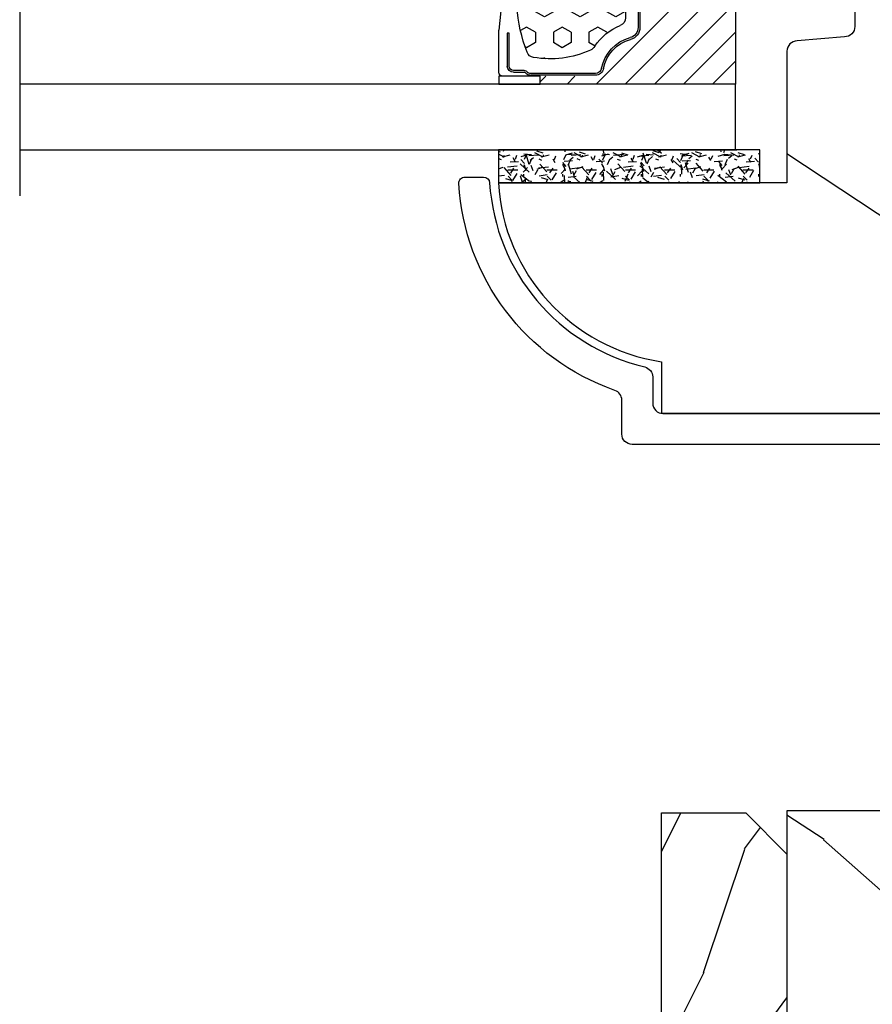
# Model space of a CAD drawing. Units: millimetres. Extents: x 986 to 1819, y -85 to 51.
# Drawn here: x 1058 to 1060, y -72 to -70 of the extents above; entities that cross this region are included whole.
import ezdxf

# ---------------------------------------------------------------- set-up
doc = ezdxf.new("R2010")
doc.units = ezdxf.units.MM
doc.header["$MEASUREMENT"] = 0
doc.layers.add('Glass stop colonial - Pareclose colonial', color=5, linetype='Continuous')
doc.layers.add('Sash Colonial alum. - Volet colonial alum.', color=181, linetype='Continuous')
doc.linetypes.add('Amzigzag', pattern='A,0.0001,[136,genltshp.shx,S=0.04,R=0,X=0,Y=0],-11', length=11.0001)

# ---------------------------------------------------------------- blocks, each defined once
blk = doc.blocks.new('GB-053-M')
at = {"color": 181}
blk.add_lwpolyline([(-20.15767518252019, -2.154759628625271, -0.3190548087947896), (-20.4930946158137, -2.626896512443452, 0.3031882914849164), (-28.08407277006009, -12.68265041880827, 0.4312649628812866), (-27.78457487018002, -12.99999999999979), (-26.88293179960877, -12.99999999999956, 0.3958780458022677), (-26.58352704007896, -12.71888888485684, -0.3296646582490679), (-19.04173454876221, -3.763046599960475, 0.3472202420136171), (-18.65767518252008, -3.276674551582047), (-18.65767518252008, -2.000000000000028, -0.414213562373095), (-18.15767518252008, -1.500000000000028), (-2.74962561347823, -1.500000000000028, -0.4142135623730451), (-2.24962561347823, -1.999999999999943), (-2.249625613477804, -4.346820534626744, -0.4142135623731504), (-2.399625613477809, -4.496820534626764), (-3.049625613477787, -4.496820534626764, 0.5829742384229861), (-3.221123159721316, -4.79972141719071), (-2.159130322800507, -6.569668973733457, 0.7606633006596489), (-0.979625613477225, -6.242958671592902), (-0.9796256134773387, -2.000000000000028, -0.4142135623731034), (-0.4796256134773387, -1.500000000000028), (18.46267518251986, -1.500000000000028, -0.414213562373095), (18.96267518251986, -2.000000000000028), (18.96267518251986, -2.900934968208034, 0.9999999999999999), (20.15767518252008, -2.900934968208034), (20.15767518252008, -0.5000000000000284, 0.4142135623730909), (19.65767518252008, -2.842170943040401e-14), (-19.65767518252008, 1.4210854715202e-14, 0.414213562373095), (-20.15767518252019, -0.5000000000000142)], format="xyb", close=True, dxfattribs=at)
blk = doc.blocks.new('XL-030-A-rec')
h = blk.add_hatch()
h.set_pattern_fill('WOOD1', color=1, scale=30, angle=30, pattern_type=2)
h.set_pattern_definition([(246.8699, (-4.607695154586734, 31.98076211353316), (47.94228235666637, 96.96152619690801), [15, -135]), (236.5651, (15.48076211353316, 33.18653347947321), (-10.98072059525049, -40.98078350176264), [33.54102, -33.54102]), (228.4349, (22.98076211353316, 20.19615242270663), (-36.96155946978204, -55.9807271469366), [18.97368, -75.89465999999999])])
h.paths.add_polyline_path([(9.600000000000023, -17.32984241998702), (7.600000000000023, -17.32984241998702, -0.3642693064109266), (7.107504690431536, -16.91614635994946), (6.892495309568577, -14.44353848002439, 0.3642693064109257), (6.400000000000091, -14.02984241998684), (0, -14.02984241998684), (0, 0, 0.3545448909899658), (-8.699999999999932, -7.929842419986926), (-11.19999999999993, -7.929842419986926), (-11.19999999999993, -23.50789198903021), (-4.923068028829224, -23.50789198903021), (-4.923068028829217, -25.20789198903003), (-11.20000000000004, -25.20789198903003), (-11.20000000000005, -46.49984241998709), (-8.16786843431974, -46.49914568678895, 0.4187618970031897), (-6.667315255649736, -44.97408037093187), (-6.579590485645845, -40.99914568678895), (-3.771582334843359, -41.00151764568477), (-3.719028423748821, -45.03824642786953, 0.4066710834926848), (-2.219004965848082, -46.50001751731202), (36.82642766385443, -46.49984241997224, 0.4090170684975205), (38.32618411387819, -45.02649600907132), (38.39941241512345, -40.99984347067731), (41.20228671290495, -41.00160992295912), (41.27381603345437, -45.02649585637876, 0.4090184068785372), (42.77357921286882, -46.49984241998709), (45.79999999999916, -46.49984241998709), (45.80000000000018, -14.02984241998638), (10.80000000000006, -14.02984241998684, 0.4142135623730914), (10.30000000000007, -14.52984241998684), (10.10000000000002, -16.82984241998702, -0.4142135623730951)])
at = {"color": 4}
blk.add_lwpolyline([(9.600000000000023, -17.32984241998702), (7.600000000000023, -17.32984241998702, -0.414213562373095), (7.100000000000023, -16.82984241998702), (6.900000000000091, -14.52984241998684, 0.4142135623730951), (6.400000000000091, -14.02984241998684), (0, -14.02984241998684), (0, 0, 0.3545448909899657), (-8.699999999999932, -7.929842419986926), (-11.19999999999993, -7.929842419986926), (-11.19999999999993, -23.50789198903021), (-4.923068028829221, -23.50789198903021), (-4.923068028829221, -25.20789198903003), (-11.20000000000005, -25.20789198903003), (-11.20000000000005, -46.49984241998709), (-8.167868434316414, -46.49914568678895, 0.4187618970025338), (-6.667315255649736, -44.9740803709319), (-6.579590485645848, -40.99914568678895), (-3.771582334843355, -41.00151764568477), (-3.719528717729826, -44.99981824867956, 0.4141515331698084), (-2.219011694843697, -46.50001751732711), (36.82642093717705, -46.49984241998732, 0.4090183771682463), (38.32618411387826, -45.02649600906778), (38.39941241512345, -40.99984347067731), (41.20228671290495, -41.00160992295912), (41.27381603345437, -45.02649585637863, 0.4090184068786512), (42.77357921286928, -46.49984241998709), (45.79999999999916, -46.49984241998709), (45.80000000000018, -14.02984241998638), (10.80000000000007, -14.02984241998684, 0.414213562373095)], format="xyb", dxfattribs=at)
blk = doc.blocks.new('V-042')
h = blk.add_hatch()
h.set_pattern_fill('HEX', scale=4, style=0)
h.set_pattern_definition([(0, (-287.4581101923186, 1960.29514648825), (0, 0.8660254037844386), [0.5, -1]), (120, (-287.4581101923186, 1960.29514648825), (-0.75, -0.4330127018922191), [0.4999999999999996, -0.9999999999999992]), (59.99999999999999, (-286.9581101923186, 1960.29514648825), (-0.7499999999999999, 0.4330127018922194), [0.5, -1])])
h.paths.add_polyline_path([(12.12421797721704, 10.62368122440772, -0.01038247894788281), (6.975782022788098, 10.62368122440792, 0.07655626028516993), (4.746910343559758, 10.12808478556243, 0.2636850920181511), (4.497782310367733, 9.822240287701614, 0.1486430742431024), (4.852010365365567, 7.052547432361988, 0.1452672607481564), (5.037659102547813, 6.836927438697026, -0.1572620534238508), (6.050393100089631, 5.603333331706757, 0.3080691872821406), (6.422534053075084, 5.349999998373494), (12.67746594692494, 5.349999998373494, 0.3080691872803067), (13.04960689990672, 5.603333331708217, -0.1572620534238412), (14.06234089745456, 6.836927438693422, 0.1452672607479053), (14.24798963462911, 7.052547432364388, 0.1486430742430462), (14.60221768963465, 9.822240287702012, 0.2636850920185177), (14.35308965643975, 10.1280847855611, 0.07655626028499178)])
h = blk.add_hatch()
h.set_pattern_fill('ANSI31', scale=8, style=0)
h.set_pattern_definition([(45, (-287.4104469010811, 1960.29514648825), (-0.7071067811865476, 0.7071067811865476), [])])
h.paths.add_polyline_path([(12.56862199991247, 4.649999998385965), (6.528404512625002, 4.649999998385965), (5.904300814929002, 4.650296192671021, -0.3414039312993768), (5.323674185117056, 5.099058888069067, 0.2909450072482266), (3.905536252761294, 6.419470534126731, -0.361442010360135), (3.578513256268025, 6.812757143311273), (3.578513256274164, 9.499999999998408), (3.198513256275191, 9.499999999998408), (3.198513256275191, 0), (15.89851325627512, 0), (15.89851325627512, 9.499999999998408), (15.51851325627513, 9.499999999998408), (15.51851325628218, 6.812757143311273, -0.361442010358463), (15.19149025978857, 6.419470534129914, 0.2909450072481536), (13.77335232743712, 5.09905888806793, -0.3411389941978187), (13.19329521682698, 4.650296462959886)])
at = {"color": 7, "linetype": 'Amzigzag', "ltscale": 1.5}
blk.add_line((-2.70042511299016, 34.79851369385051), (21.32461951142261, 34.79851369385051), dxfattribs=at)
at = {"color": 181, "linetype": 'Continuous', "lineweight": 25}
for p, q in [((5.829999999987535, 11.49999999999841), (3.780000000000086, 11.49999999999841)), ((15.31999999999994, 11.49999999999841), (13.27000000001249, 11.49999999999841)), ((3.580000000000041, 11.29999999999859), (3.580000000000041, 10.0809027799985)), ((4.078469536300076, 11.09714386614837), (5.678469536287707, 11.09714386614837)), ((5.678469536287707, 11.09714386614837), (5.678469536287707, 11.00714386614868)), ((13.42153046370004, 11.09714386614837), (15.02153046369995, 11.09714386614837)), ((13.42153046370004, 11.00714386614868), (13.42153046370004, 11.09714386614837)), ((15.51999999999998, 10.0809027799985), (15.51999999999998, 11.29999999999859)), ((3.778469536300122, 10.28012240339854), (3.778469536300122, 10.79714386614864)), ((3.86846953630004, 10.79714386614864), (3.86846953630004, 10.28012240339854)), ((5.678469536287707, 11.00714386614868), (4.078469536300076, 11.00714386614868)), ((15.02153046369995, 11.00714386614868), (13.42153046370004, 11.00714386614868)), ((15.23153046369998, 10.28012240339854), (15.23153046369998, 10.79714386614864)), ((15.32153046370013, 10.79714386614864), (15.32153046370013, 10.28012240339854)), ((3.715435414600165, 10.17620114553597), (3.738614025775064, 10.19538899443592)), ((3.796004971712705, 10.12606165982356), (3.772826360537579, 10.10687381092362)), ((15.32717363946244, 10.10687381092362), (15.30399502828755, 10.12606165982356)), ((15.36138597422496, 10.19538899443592), (15.38456458540008, 10.17620114553597)), ((3.624913998212719, 9.950006602136227), (3.629150034962663, 9.950006602136227)), ((3.629150034962663, 9.950006602136227), (3.629150034962663, 9.99275714331111)), ((3.629150034962663, 9.950006602136227), (3.629150034962663, 6.812757143311273)), ((3.719150034962581, 9.99275714331111), (3.719150034962581, 6.812757143311273)), ((15.38084996503744, 6.812757143311273), (15.38084996503744, 9.99275714331111)), ((15.47084996503759, 9.99275714331111), (15.47084996503759, 9.950006602136227)), ((15.47084996503759, 9.950006602136227), (15.47508600178753, 9.950006602136227)), ((15.47084996503759, 6.812757143311273), (15.47084996503759, 9.950006602136227)), ((6.422534053075083, 5.349999998373505), (12.67746594692494, 5.349999998373505)), ((5.954937588825146, 4.740296192673441), (6.579041291312592, 4.739999998386111)), ((5.954937588825146, 4.650296192673295), (6.579041291312592, 4.649999998385965)), ((6.579041291312592, 4.739999998386111), (12.52095870867493, 4.739999998386111)), ((6.579041291312592, 4.649999998385965), (12.52095870867493, 4.649999998385965)), ((12.52095870867493, 4.739999998386111), (13.1450624111751, 4.740296192673441)), ((12.52095870867493, 4.649999998385965), (13.1450624111751, 4.650296192673295))]:
    blk.add_line(p, q, dxfattribs=at)
at = {"color": 5}
blk.add_line((3.200000000000045, 0), (15.89999999999998, 0), dxfattribs=at)
for points in [[(3.200000000000045, 34.79851369385051), (3.200000000000045, 0), (0, 0), (0, 34.79851369385051)], [(19.09999999999991, 34.79851369385051), (19.09999999999991, 0), (15.89999999999998, 0), (15.89999999999998, 34.79851369385051)]]:
    blk.add_lwpolyline(points, dxfattribs=at)
for points in [[(3.200000000000045, 9.499999999998408), (3.579999999999927, 9.499999999998408), (3.579999999999927, 11.49999999999841), (3.200000000000045, 11.49999999999841)], [(15.89999999999998, 9.499999999998408), (15.51999999999998, 9.499999999998408), (15.51999999999998, 11.49999999999841), (15.89999999999998, 11.49999999999841)]]:
    blk.add_lwpolyline(points, close=True, dxfattribs=at)
at = {"color": 181, "linetype": 'Continuous', "lineweight": 25}
for centre, radius, start, end in [((3.780000000000086, 11.29999999999859), 0.2000000000000455, 90, 180), ((9.549999999993815, 45.99600012365909), 34.6960001229502, 263.8450892230303, 276.1549107769696), ((15.31999999999994, 11.29999999999859), 0.2000000000000455, 0, 90), ((4.078469536300076, 10.79714386614864), 0.2999999999999617, 90, 180), ((15.02153046369995, 10.79714386614864), 0.2999999999999617, 0, 90), ((4.078469536300076, 10.79714386614864), 0.2099999999999618, 90, 180), ((7.470266914075069, 3.139999995873723), 7.500000002535077, 93.78032849573468, 111.2915739133303), ((9.550000000008822, 134.5796507029315), 123.9826962424794, 268.810298297978, 271.1897017021392), ((11.62973308592495, 3.139999995873723), 7.500000002535077, 68.70842608666972, 86.21967150426532), ((15.02153046369995, 10.79714386614864), 0.2099999999999654, 0, 90), ((3.790064175737712, 10.07982775782352), 0.2100669264910994, 179.7067862955089, 218.1701594432899), ((3.867295065237727, 9.99275714331111), 0.2381450302755184, 129.6188297049006, 180), ((3.867295065237727, 9.99275714331111), 0.148145030275522, 129.618829704979, 180), ((3.668469536300222, 10.28012240339854), 0.1099999999990082, 309.6188297049006, 0), ((3.668469536300222, 10.28012240339854), 0.1999999999990081, 309.6188297049006, 0), ((4.892156027262558, 9.755386930261238), 0.3999999999755061, 111.2915739132246, 170.3788098722446), ((14.20784397273746, 9.755386930261238), 0.3999999999755027, 9.621190127755453, 68.70842608677546), ((15.43153046370003, 10.28012240339854), 0.1999999999990061, 180, 230.3811702950994), ((15.43153046370003, 10.28012240339854), 0.1099999999990047, 180, 230.3811702950994), ((15.23270493476252, 9.99275714331111), 0.148145030275522, 0, 50.38117029502099), ((15.23270493476252, 9.99275714331111), 0.2381450302755184, 0, 50.38117029509937), ((15.30993582425003, 10.07982775782352), 0.2100669264910994, 321.82984055671, 0.2932137044910733), ((9.230266913437504, 9.019999998360845), 4.800000000013958, 170.3788098722446, 204.1976706394087), ((9.869733086562519, 9.019999998360845), 4.800000000013958, 335.8023293605913, 9.621190127755453), ((4.029150034962754, 6.812757143311273), 0.4000000000071304, 180, 259.4879385289719), ((4.029150034962754, 6.812757143311273), 0.3100000000071432, 180, 259.4879385289719), ((5.308078755787506, 7.25749040798587), 0.4999999999996283, 204.1976706394087, 237.2592076313424), ((3.631476905687691, 4.649999998373687), 2.600000000001068, 21.51018826678265, 57.25920763134238), ((15.46852309431256, 4.649999998373687), 2.600000000001068, 122.7407923686576, 158.4898117332174), ((13.79192124421252, 7.25749040798587), 0.4999999999996266, 302.7407923686576, 335.8023293605913), ((15.0708499650375, 6.812757143311273), 0.3100000000071504, 280.5120614710281, 0), ((15.0708499650375, 6.812757143311273), 0.4000000000071255, 280.5120614710281, 0), ((3.626695112337643, 4.643852909823408), 1.805927364798801, 14.59957465771854, 79.48793852897188), ((3.626695112337643, 4.643852909823408), 1.895927364798737, 14.59957465771854, 79.48793852897188), ((15.47330488766238, 4.643852909823408), 1.895927364798735, 100.5120614710281, 165.4004253422815), ((15.47330488766238, 4.643852909823408), 1.805927364798811, 100.5120614710281, 165.4004253422815), ((6.422534053075083, 5.749999998373596), 0.4000000000001016, 201.5101882667826, 270), ((12.67746594692494, 5.749999998373596), 0.4000000000001016, 270, 338.4898117332172), ((5.954937588825146, 5.250296192660926), 0.5999999999899248, 194.5995746577184, 270), ((5.954937588825146, 5.250296192660926), 0.5099999999899207, 194.5995746577184, 270), ((13.1450624111751, 5.250296192660926), 0.5099999999899261, 270, 345.4004253422814), ((13.1450624111751, 5.250296192660926), 0.5999999999899243, 270, 345.4004253422814)]:
    blk.add_arc(centre, radius, start, end, dxfattribs=at)
blk = doc.blocks.new('V-006')
h = blk.add_hatch()
h.set_pattern_fill('GRAVEL', color=5, scale=0.075, style=0)
h.set_pattern_definition([(228.0128, (-26.72399009913994, -53.63578469025791), (-15.24001294942201, -17.14502106713443), [0.25629075, -25.372875]), (184.9697, (-26.89544009913994, -53.82628469025791), (22.86003697963434, 1.904986556540594), [0.43980375, -43.54049999999999]), (132.5104, (-27.33359009913994, -53.86438469025791), (19.04998613874877, -20.95502046934531), [0.3101114999999999, -30.701025]), (267.2737, (-28.07654009913994, -54.34063469025791), (1.904991728121129, 38.09998774002482), [0.40050375, -39.6498]), (292.8337, (-28.09559009913994, -54.74068469025791), (-9.525027041626428, 22.86001299753833), [0.3927255, -38.87985]), (357.2737, (-27.94319009913994, -55.10263469025791), (-38.09998774002482, 1.904991728121131), [0.40050375, -39.6498]), (37.6942, (-27.54314009913994, -55.12168469025791), (-24.76501564592995, -19.04998301773867), [0.5296454999999999, -52.434825]), (72.2553, (-27.12404009913994, -54.79783469025791), (13.3350266741004, 41.91001215452729), [0.50004, -49.503975]), (121.4296, (-26.97164009913994, -54.32158469025791), (-15.24000392644836, 24.76497086997952), [0.40185975, -39.784125]), (175.2364, (-27.18119009913994, -53.97868469025791), (20.95498353979084, -1.904982122040867), [0.4587847499999998, -22.48042499999999]), (222.3974, (-27.63839009913994, -53.94058469025791), (-22.86000068792978, -20.95497273797773), [0.5933085, -58.7376]), (138.8141, (-26.19059009913994, -54.35968469025791), (-13.33499150566855, 11.429982417843), [0.20250375, -20.04795]), (171.4692, (-26.34299009913994, -54.22633469025791), (24.76496219669355, -3.810009600034274), [0.3852614999999997, -38.14094999999997]), (225, (-26.72399009913994, -54.16918469025791), (-2.664535259100376e-16, -1.904998701525148), [0.26940675, -2.4246675]), (203.1986, (-26.85734009913994, -53.94058469025791), (9.525032119193124, 3.810016705729698), [0.14508075, -14.36295]), (291.8014, (-26.99069009913994, -53.99773469025791), (-1.905001336420882, 5.715003681548898), [0.2051745, -10.0536]), (30.9638, (-26.91449009913994, -54.18823469025791), (5.71499396610617, 3.810002968995414), [0.3332399999999998, -10.77472499999999]), (161.5651, (-26.62874009913994, -54.01678469025791), (3.810001738635735, -1.904997166848807), [0.24096525, -5.783174999999999]), (16.38950000000001, (-28.09559009913994, -53.99773469025791), (19.05001051047701, 5.714988112475853), [0.337566, -33.4191]), (70.3462, (-27.77174009913994, -53.90248469025791), (-7.619978766507381, -20.95497036640875), [0.28319925, -28.03664999999999]), (293.1986, (-26.62874009913994, -53.63578469025791), (-3.810016705729698, 9.525032119193124), [0.29016, -14.2179]), (343.6105, (-26.51444009913994, -53.90248469025791), (-19.05001051047701, 5.714988112475859), [0.3375659999999998, -33.41909999999997]), (339.444, (-28.09559009913994, -55.17883469025791), (-9.525011823191932, 3.809995377037603), [0.32552625, -15.950775]), (294.7751, (-27.79079009913994, -55.29313469025791), (-9.52497780272013, 20.9549902696175), [0.2727539999999997, -27.00269999999999]), (66.80140000000002, (-26.60969009913994, -55.54078469025791), (3.810016705729701, 9.525032119193124), [0.29016, -14.2179]), (17.35400000000001, (-26.49539009913994, -55.27408469025791), (-24.76500133639497, -7.619988506704224), [0.31933725, -31.6143]), (69.444, (-27.54314009913994, -55.54078469025791), (-3.809995377037608, -9.52501182319193), [0.1627635, -16.1136]), (101.3098999999999, (-26.72399009913994, -55.54078469025791), (-1.904990597165511, 7.619975595676966), [0.09713624999999998, -9.616499999999998]), (165.9638, (-26.74304009913994, -55.44553469025791), (5.715004016022879, -1.904996703092731), [0.3927255, -7.4617875]), (186.0090000000001, (-27.12404009913994, -55.35028469025791), (19.04997190832096, 1.904995551410894), [0.36395025, -36.03105]), (303.6901, (-26.91449009913994, -54.35968469025791), (-1.905000653480424, 3.809996324423879), [0.274743, -6.593834999999999]), (353.1572, (-26.76209009913994, -54.58828469025791), (32.38501339248256, -3.810017063741129), [0.4796677499999999, -47.48699999999999]), (60.94540000000001, (-26.28584009913994, -54.64543469025791), (-7.619982274371817, -13.33496820812559), [0.196131, -19.41705]), (90, (-26.19059009913994, -54.47398469025791), (-1.905, 1.905), [0.1143, -1.7907]), (120.2564, (-27.16214009913994, -55.29313469025791), (7.619983850127083, -13.33499327435817), [0.26465025, -26.200425]), (48.01279999999999, (-27.29549009913994, -55.06453469025791), (15.240012949422, 17.14502106713443), [0.51258225, -25.1166]), (0, (-26.95259009913994, -54.68353469025791), (1.905, 1.905), [0.4953, -1.4097]), (325.3048, (-26.45729009913994, -54.68353469025791), (-19.04996699321526, 13.33500126786357), [0.3012075, -29.819475]), (254.0546, (-26.20964009913994, -54.85498469025791), (-1.905004859776106, -7.620018152402721), [0.27737175, -13.591275]), (207.646, (-26.28584009913994, -55.12168469025791), (-36.19498728676704, -19.05001198104254), [0.4516087499999999, -44.709375]), (175.4261, (-26.68589009913994, -55.33123469025791), (-24.76500570356064, 1.904990783414596), [0.4777717499999997, -47.29934999999997]), (175.4261, (-26.68589009913994, -55.33123469025791), (-24.76500570356064, 1.904990783414596), [0.4777717499999997, -47.29934999999997])])
h.paths.add_polyline_path([(6.356499999999983, 0), (6.356499999999983, 1.599999999999909), (-6.356499999999983, 1.599999999999909), (-6.356499999999983, 0)])
at = {"color": 5}
blk.add_line((-6.356499999999983, 0), (-6.356499999999983, 1.599999999999909), dxfattribs=at)
blk.add_lwpolyline([(-6.356499999999983, 0), (-6.356499999999983, 1.599999999999909), (6.356499999999983, 1.599999999999909), (6.356499999999983, 0)], close=True, dxfattribs=at)
blk = doc.blocks.new('D-086')
h = blk.add_hatch()
h.set_pattern_fill('WOOD1', color=1, scale=10, style=0, pattern_type=2)
h.set_pattern_definition([(216.8699, (-335.2538867572126, -33.64992441792981), (29.99999917824452, 20.00000123263317), [5, -45]), (206.5651, (-329.2538867572126, -36.64992441792981), (-9.999991579409075, -10.00001309396381), [11.18034, -11.18034]), (198.4349, (-329.2538867572126, -41.64992441792981), (-20.00000434592961, -9.999984032227081), [6.32456, -25.29822])])
edge = h.paths.add_edge_path()
edge.add_line((-23.00000000000006, 0), (0, 0))
edge.add_line((0, 0), (0, 14.02984241998706))
edge.add_arc((0.5386931613429997, 4.701431212199643), 9.34395237485999, 93.30502196043827, 171.3918283291595)
edge.add_line((-8.699999999999818, 6.099999999999909), (-25, 6.099999999999909))
edge.add_line((-25, 6.099999999999909), (-25.00000000000006, 2))
edge.add_line((-25.00000000000006, 2), (-23.00000000000006, 0))
at = {"color": 4}
blk.add_lwpolyline([(-23.00000000000006, 0), (0, 0), (0, 14.02984241998706, 0.3545448909899596), (-8.699999999999818, 6.099999999999909), (-25, 6.099999999999909), (-25.00000000000006, 2)], format="xyb", close=True, dxfattribs=at)

msp = doc.modelspace()

# ---------------------------------------------------------------- block references
at = {"yscale": 0.03937, "zscale": 0.03937}
for name, p, xscale, rotation in [('XL-030-A-rec', (1059.118251242158, -70.17155986367919), 0.03937, 90.00000000000001), ('V-042', (1059.572180060479, -69.3566008636792), -0.03937, 90), ('V-006', (1059.368506647158, -70.10856786367897), -0.03937, 180), ('XL-030-A-rec', (1059.118251242158, -73.17706271797641), 0.03937, 90.00000000000001)]:
    msp.add_blockref(name, p, dxfattribs=dict(at, xscale=xscale, rotation=rotation))
at = {"layer": 'Glass stop colonial - Pareclose colonial', "xscale": -0.03937, "yscale": 0.03937, "zscale": 0.03937, "rotation": 90}
msp.add_blockref('D-086', (1059.670606138233, -72.36210371797618), dxfattribs=at)
at = {"layer": 'Sash Colonial alum. - Volet colonial alum.', "xscale": -0.03937, "yscale": 0.03937, "zscale": 0.03937, "rotation": 180}
msp.add_blockref('GB-053-M', (1060.14817788525, -70.67226677660337), dxfattribs=at)

doc.saveas('drawing.dxf')
